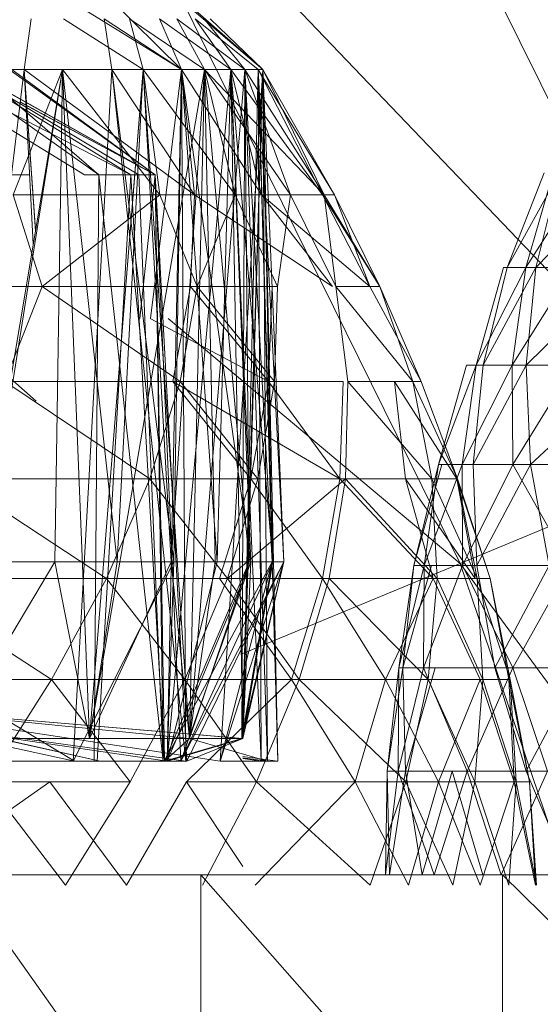
# Model space of a CAD drawing. Units: inches. Extents: x -4684 to 2036, y -1895 to 2857.
# Drawn here: x -2870 to -2861, y 350 to 368 of the extents above; entities that cross this region are included whole.
import ezdxf

# ---------------------------------------------------------------- set-up
doc = ezdxf.new("R2010")
doc.units = ezdxf.units.IN
doc.header["$MEASUREMENT"] = 0

msp = doc.modelspace()

# ---------------------------------------------------------------- linework, layer by layer
at = {"lineweight": 9}
for p, q in [((-2857.509, 360.036), (-2864.672, 374.562)), ((-2862.131, 358.119), (-2869.006, 372.057)), ((-2869.006, 372.057), (-2857.509, 360.036)), ((-2867.023, 366.79), (-2869.788, 368.499)), ((-2867.023, 366.79), (-2868.753, 368.499)), ((-2865.593, 366.79), (-2867.605, 368.499)), ((-2865.593, 366.79), (-2867.605, 368.499)), ((-2865.593, 366.79), (-2867.538, 368.499)), ((-2865.593, 366.79), (-2867.538, 368.499)), ((-2873.148, 367.649), (-2868.729, 364.94)), ((-2873.148, 367.649), (-2867.91, 364.94)), ((-2872.314, 367.649), (-2867.91, 364.94)), ((-2872.314, 367.649), (-2867.488, 364.94)), ((-2872.302, 367.649), (-2867.488, 364.94)), ((-2872.302, 367.649), (-2867.488, 364.94)), ((-2872.302, 367.649), (-2868.474, 364.94)), ((-2872.302, 367.649), (-2867.77, 364.94)), ((-2869.665, 367.68), (-2869.785, 366.79)), ((-2869.096, 367.68), (-2867.695, 366.79)), ((-2867.023, 366.79), (-2868.381, 367.68)), ((-2868.381, 367.68), (-2868.244, 366.79)), ((-2867.023, 366.79), (-2868.381, 367.68)), ((-2867.695, 366.79), (-2867.939, 367.68)), ((-2867.939, 367.68), (-2866.619, 366.79)), ((-2867.695, 366.79), (-2867.939, 367.68)), ((-2867.939, 367.68), (-2866.619, 366.79)), ((-2866.154, 366.79), (-2867.41, 367.68)), ((-2867.41, 367.68), (-2867.023, 366.79)), ((-2867.41, 367.68), (-2867.023, 366.79)), ((-2866.619, 366.79), (-2867.107, 367.68)), ((-2867.107, 367.68), (-2865.91, 366.79)), ((-2866.619, 366.79), (-2867.107, 367.68)), ((-2867.107, 367.68), (-2865.91, 366.79)), ((-2865.677, 366.79), (-2866.785, 367.68)), ((-2866.785, 367.68), (-2866.154, 366.79)), ((-2865.91, 366.79), (-2866.628, 367.68)), ((-2866.628, 367.68), (-2865.593, 366.79)), ((-2865.91, 366.79), (-2866.628, 367.68)), ((-2866.628, 367.68), (-2865.593, 366.79)), ((-2865.593, 366.79), (-2866.52, 367.68)), ((-2865.593, 366.79), (-2866.52, 367.68)), ((-2871.13, 367.234), (-2868.474, 364.94)), ((-2870.668, 367.234), (-2867.488, 364.94)), ((-2870.607, 367.234), (-2867.488, 364.94)), ((-2870.607, 367.234), (-2867.488, 364.94)), ((-2869.11, 366.79), (-2871.093, 355.043)), ((-2869.785, 366.79), (-2870.98, 356.944)), ((-2870.808, 366.79), (-2869.11, 366.79)), ((-2870.808, 366.79), (-2869.11, 366.79)), ((-2869.11, 366.79), (-2870.491, 358.148)), ((-2869.11, 366.79), (-2869.979, 364.591)), ((-2869.785, 366.79), (-2869.585, 363.976)), ((-2869.785, 366.79), (-2869.589, 363.953)), ((-2869.785, 366.79), (-2866.796, 364.591)), ((-2869.785, 366.79), (-2869.628, 363.725)), ((-2869.785, 366.79), (-2866.796, 364.591)), ((-2869.11, 366.79), (-2869.25, 358.148)), ((-2869.11, 366.79), (-2867.695, 366.79)), ((-2869.11, 366.79), (-2867.695, 366.79)), ((-2869.11, 366.79), (-2868.151, 358.148)), ((-2869.11, 366.79), (-2868.636, 355.043)), ((-2869.11, 366.79), (-2867.404, 364.591)), ((-2869.11, 366.79), (-2868.625, 362.416)), ((-2868.244, 366.79), (-2868.924, 354.649)), ((-2867.695, 366.79), (-2868.636, 355.043)), ((-2866.619, 366.79), (-2868.636, 355.043)), ((-2867.023, 366.79), (-2868.244, 366.79)), ((-2867.023, 366.79), (-2868.244, 366.79)), ((-2868.244, 366.79), (-2867.157, 358.148)), ((-2868.244, 366.79), (-2866.796, 364.591)), ((-2868.244, 366.79), (-2866.948, 354.649)), ((-2867.023, 366.79), (-2868.244, 366.79)), ((-2867.023, 366.79), (-2868.244, 366.79)), ((-2868.244, 366.79), (-2866.796, 364.591)), ((-2867.695, 366.79), (-2868.151, 358.148)), ((-2867.695, 366.79), (-2867.93, 363.852)), ((-2867.695, 366.79), (-2867.876, 363.348)), ((-2867.695, 366.79), (-2866.619, 366.79)), ((-2867.695, 366.79), (-2866.619, 366.79)), ((-2867.695, 366.79), (-2867.206, 358.148)), ((-2867.695, 366.79), (-2867.404, 364.591)), ((-2867.695, 366.79), (-2866.081, 364.591)), ((-2867.695, 366.79), (-2866.619, 366.79)), ((-2867.695, 366.79), (-2866.619, 366.79)), ((-2867.695, 366.79), (-2866.884, 355.043)), ((-2867.695, 366.79), (-2867.206, 358.148)), ((-2867.695, 366.79), (-2867.404, 364.591)), ((-2867.695, 366.79), (-2866.081, 364.591)), ((-2867.023, 366.79), (-2867.565, 362.416)), ((-2867.023, 366.79), (-2867.273, 354.649)), ((-2866.154, 366.79), (-2867.273, 354.649)), ((-2867.023, 366.79), (-2867.273, 354.649)), ((-2866.154, 366.79), (-2867.273, 354.649)), ((-2866.619, 366.79), (-2867.206, 358.148)), ((-2866.619, 366.79), (-2867.206, 358.148)), ((-2867.023, 366.79), (-2867.157, 358.148)), ((-2867.023, 366.79), (-2867.157, 358.148)), ((-2866.154, 366.79), (-2867.023, 366.79)), ((-2867.023, 366.79), (-2866.948, 354.649)), ((-2866.154, 366.79), (-2867.023, 366.79)), ((-2867.023, 366.79), (-2865.808, 358.148)), ((-2867.023, 366.79), (-2866.395, 358.148)), ((-2867.023, 366.79), (-2865.619, 364.591)), ((-2867.023, 366.79), (-2866.796, 364.591)), ((-2866.154, 366.79), (-2867.023, 366.79)), ((-2866.154, 366.79), (-2867.023, 366.79)), ((-2867.023, 366.79), (-2866.948, 354.649)), ((-2867.023, 366.79), (-2866.395, 358.148)), ((-2867.023, 366.79), (-2865.619, 364.591)), ((-2867.023, 366.79), (-2866.796, 364.591)), ((-2866.619, 366.79), (-2866.884, 355.043)), ((-2865.91, 366.79), (-2866.884, 355.043)), ((-2866.619, 366.79), (-2866.884, 355.043)), ((-2865.91, 366.79), (-2866.884, 355.043)), ((-2866.619, 366.79), (-2865.91, 366.79)), ((-2866.619, 366.79), (-2865.91, 366.79)), ((-2866.619, 366.79), (-2866.43, 358.148)), ((-2866.619, 366.79), (-2865.837, 358.148)), ((-2866.619, 366.79), (-2866.081, 364.591)), ((-2866.619, 366.79), (-2865.11, 364.591)), ((-2866.619, 366.79), (-2865.91, 366.79)), ((-2866.619, 366.79), (-2865.91, 366.79)), ((-2866.619, 366.79), (-2866.43, 358.148)), ((-2866.619, 366.79), (-2865.837, 358.148)), ((-2866.619, 366.79), (-2866.081, 364.591)), ((-2866.619, 366.79), (-2865.11, 364.591)), ((-2866.619, 366.79), (-2864.52, 364.591)), ((-2866.154, 366.79), (-2866.395, 358.148)), ((-2865.593, 366.79), (-2866.346, 354.649)), ((-2865.677, 366.79), (-2866.154, 366.79)), ((-2865.677, 366.79), (-2866.154, 366.79)), ((-2866.154, 366.79), (-2865.808, 358.148)), ((-2866.154, 366.79), (-2865.945, 355.043)), ((-2866.154, 366.79), (-2865.419, 358.148)), ((-2866.154, 366.79), (-2865.619, 364.591)), ((-2866.154, 366.79), (-2864.549, 364.591)), ((-2865.677, 366.79), (-2866.154, 366.79)), ((-2865.677, 366.79), (-2866.154, 366.79)), ((-2866.154, 366.79), (-2865.808, 358.148)), ((-2866.154, 366.79), (-2865.419, 358.148)), ((-2866.154, 366.79), (-2865.619, 364.591)), ((-2866.154, 366.79), (-2864.549, 364.591)), ((-2866.154, 366.79), (-2865.622, 354.649)), ((-2865.91, 366.79), (-2865.965, 355.043)), ((-2865.593, 366.79), (-2865.965, 355.043)), ((-2865.593, 366.79), (-2865.945, 355.043)), ((-2865.677, 366.79), (-2865.945, 355.043)), ((-2865.91, 366.79), (-2865.593, 366.79)), ((-2865.91, 366.79), (-2865.593, 366.79)), ((-2865.91, 366.79), (-2865.837, 358.148)), ((-2865.91, 366.79), (-2865.433, 358.148)), ((-2865.91, 366.79), (-2865.11, 364.591)), ((-2865.91, 366.79), (-2864.52, 364.591)), ((-2865.91, 366.79), (-2865.593, 366.79)), ((-2865.91, 366.79), (-2865.593, 366.79)), ((-2865.91, 366.79), (-2865.837, 358.148)), ((-2865.91, 366.79), (-2865.433, 358.148)), ((-2865.91, 366.79), (-2864.52, 364.591)), ((-2865.91, 366.79), (-2865.512, 354.649)), ((-2865.593, 366.79), (-2865.677, 366.79)), ((-2865.593, 366.79), (-2865.677, 366.79)), ((-2865.677, 366.79), (-2865.224, 358.148)), ((-2865.677, 366.79), (-2865.419, 358.148)), ((-2865.677, 366.79), (-2864.334, 364.591)), ((-2865.677, 366.79), (-2864.549, 364.591)), ((-2865.593, 366.79), (-2865.677, 366.79)), ((-2865.593, 366.79), (-2865.677, 366.79)), ((-2865.677, 366.79), (-2865.224, 358.148)), ((-2865.677, 366.79), (-2865.419, 358.148)), ((-2865.677, 366.79), (-2864.334, 364.591)), ((-2865.677, 366.79), (-2864.549, 364.591)), ((-2865.677, 366.79), (-2865.622, 354.649)), ((-2865.677, 366.79), (-2865.331, 354.649)), ((-2865.593, 366.79), (-2865.224, 358.148)), ((-2865.593, 366.79), (-2864.334, 364.591)), ((-2865.593, 366.79), (-2865.227, 358.148)), ((-2865.593, 366.79), (-2865.433, 358.148)), ((-2865.593, 366.79), (-2864.52, 364.591)), ((-2865.593, 366.79), (-2865.224, 358.148)), ((-2865.593, 366.79), (-2864.334, 364.591)), ((-2865.593, 366.79), (-2865.331, 354.649)), ((-2865.593, 366.79), (-2865.512, 354.649)), ((-2865.593, 366.79), (-2865.227, 358.148)), ((-2865.593, 366.79), (-2865.433, 358.148)), ((-2865.593, 366.79), (-2864.52, 364.591)), ((-2869.854, 366.222), (-2867.488, 364.94)), ((-2869.854, 366.218), (-2867.488, 364.94)), ((-2870.901, 364.94), (-2869.7, 364.94)), ((-2868.729, 364.94), (-2867.91, 364.94)), ((-2868.474, 364.94), (-2868.558, 354.649)), ((-2867.91, 364.94), (-2868.503, 354.649)), ((-2868.474, 364.94), (-2867.346, 354.649)), ((-2867.77, 364.94), (-2868.474, 364.94)), ((-2867.91, 364.94), (-2867.323, 354.649)), ((-2867.91, 364.94), (-2867.488, 364.94)), ((-2867.77, 364.94), (-2867.488, 364.94)), ((-2867.77, 364.94), (-2867.346, 354.649)), ((-2867.752, 362.416), (-2867.488, 364.94)), ((-2867.488, 364.94), (-2866.927, 354.649)), ((-2867.488, 364.94), (-2867.323, 354.649)), ((-2867.488, 364.94), (-2866.927, 354.649)), ((-2867.488, 364.94), (-2867.346, 354.649)), ((-2867.488, 364.94), (-2867.323, 354.649)), ((-2867.488, 364.94), (-2867.035, 354.649)), ((-2867.488, 364.94), (-2867.035, 354.649)), ((-2860.384, 364.976), (-2861.305, 363.311)), ((-2861.305, 363.311), (-2860.657, 364.976)), ((-2860.497, 364.976), (-2860.974, 363.311)), ((-2860.974, 363.311), (-2859.916, 364.976)), ((-2860.8, 363.311), (-2860.384, 364.976)), ((-2859.192, 364.976), (-2860.8, 363.311)), ((-2869.979, 364.591), (-2869.471, 362.977)), ((-2867.404, 364.591), (-2869.979, 364.591)), ((-2867.404, 364.591), (-2869.979, 364.591)), ((-2867.404, 364.591), (-2869.471, 362.977)), ((-2869.177, 364.591), (-2866.796, 364.591)), ((-2867.404, 364.591), (-2866.747, 362.977)), ((-2867.404, 364.591), (-2866.081, 364.591)), ((-2867.404, 364.591), (-2866.081, 364.591)), ((-2867.404, 364.591), (-2866.747, 362.977)), ((-2867.404, 364.591), (-2866.747, 362.977)), ((-2867.404, 364.591), (-2866.081, 364.591)), ((-2867.404, 364.591), (-2866.081, 364.591)), ((-2867.404, 364.591), (-2866.747, 362.977)), ((-2866.796, 364.591), (-2866.863, 362.977)), ((-2866.796, 364.591), (-2866.863, 362.977)), ((-2866.796, 364.591), (-2864.372, 362.977)), ((-2865.619, 364.591), (-2866.796, 364.591)), ((-2866.796, 364.591), (-2864.372, 362.977)), ((-2865.619, 364.591), (-2866.796, 364.591)), ((-2866.747, 362.977), (-2866.081, 364.591)), ((-2866.747, 362.977), (-2866.081, 364.591)), ((-2866.081, 364.591), (-2865.34, 362.977)), ((-2866.081, 364.591), (-2865.11, 364.591)), ((-2866.081, 364.591), (-2865.34, 362.977)), ((-2866.081, 364.591), (-2865.11, 364.591)), ((-2865.619, 364.591), (-2863.718, 362.977)), ((-2865.619, 364.591), (-2864.372, 362.977)), ((-2865.619, 364.591), (-2864.549, 364.591)), ((-2865.619, 364.591), (-2863.718, 362.977)), ((-2865.619, 364.591), (-2864.372, 362.977)), ((-2865.619, 364.591), (-2864.549, 364.591)), ((-2865.34, 362.977), (-2865.11, 364.591)), ((-2865.34, 362.977), (-2865.11, 364.591)), ((-2865.11, 364.591), (-2864.52, 364.591)), ((-2865.11, 364.591), (-2864.314, 362.977)), ((-2865.11, 364.591), (-2864.52, 364.591)), ((-2865.11, 364.591), (-2864.52, 364.591)), ((-2865.11, 364.591), (-2864.314, 362.977)), ((-2865.11, 364.591), (-2864.52, 364.591)), ((-2863.718, 362.977), (-2864.549, 364.591)), ((-2864.334, 364.591), (-2864.549, 364.591)), ((-2864.334, 364.591), (-2864.549, 364.591)), ((-2863.538, 362.977), (-2864.549, 364.591)), ((-2863.718, 362.977), (-2864.549, 364.591)), ((-2863.718, 362.977), (-2864.549, 364.591)), ((-2864.334, 364.591), (-2864.549, 364.591)), ((-2864.334, 364.591), (-2864.549, 364.591)), ((-2863.538, 362.977), (-2864.549, 364.591)), ((-2863.718, 362.977), (-2864.549, 364.591)), ((-2864.314, 362.977), (-2864.52, 364.591)), ((-2863.538, 362.977), (-2864.52, 364.591)), ((-2864.334, 364.591), (-2864.52, 364.591)), ((-2864.314, 362.977), (-2864.52, 364.591)), ((-2864.314, 362.977), (-2864.52, 364.591)), ((-2863.538, 362.977), (-2864.52, 364.591)), ((-2864.334, 364.591), (-2864.52, 364.591)), ((-2864.314, 362.977), (-2864.52, 364.591)), ((-2863.718, 362.977), (-2864.334, 364.591)), ((-2863.538, 362.977), (-2864.334, 364.591)), ((-2863.718, 362.977), (-2864.334, 364.591)), ((-2863.538, 362.977), (-2864.334, 364.591)), ((-2861.367, 363.311), (-2861.849, 361.601)), ((-2861.849, 361.601), (-2860.974, 363.311)), ((-2860.8, 363.311), (-2861.727, 361.601)), ((-2861.727, 361.601), (-2861.305, 363.311)), ((-2861.367, 363.311), (-2860.974, 363.311)), ((-2860.8, 363.311), (-2861.305, 363.311)), ((-2861.215, 361.601), (-2860.146, 363.311)), ((-2860.974, 363.311), (-2861.215, 361.601)), ((-2860.974, 363.311), (-2860.146, 363.311)), ((-2860.971, 361.601), (-2860.8, 363.311)), ((-2859.233, 363.311), (-2860.971, 361.601)), ((-2859.233, 363.311), (-2860.8, 363.311)), ((-2871.619, 362.977), (-2869.471, 362.977)), ((-2870.125, 361.311), (-2869.471, 362.977)), ((-2869.471, 362.977), (-2867.044, 361.311)), ((-2869.471, 362.977), (-2866.747, 362.977)), ((-2866.863, 362.977), (-2867.177, 361.311)), ((-2867.044, 361.311), (-2866.747, 362.977)), ((-2867.044, 361.311), (-2866.747, 362.977)), ((-2865.433, 362.977), (-2866.863, 362.977)), ((-2865.497, 361.311), (-2866.863, 362.977)), ((-2865.433, 362.977), (-2866.863, 362.977)), ((-2865.497, 361.311), (-2866.863, 362.977)), ((-2866.747, 362.977), (-2865.39, 361.311)), ((-2866.747, 362.977), (-2865.34, 362.977)), ((-2866.747, 362.977), (-2865.39, 361.311)), ((-2866.747, 362.977), (-2865.34, 362.977)), ((-2865.433, 362.977), (-2865.497, 361.311)), ((-2865.433, 362.977), (-2865.497, 361.311)), ((-2865.39, 361.311), (-2865.34, 362.977)), ((-2865.39, 361.311), (-2865.34, 362.977)), ((-2864.105, 361.311), (-2864.314, 362.977)), ((-2862.962, 361.311), (-2864.314, 362.977)), ((-2863.538, 362.977), (-2864.314, 362.977)), ((-2864.105, 361.311), (-2864.314, 362.977)), ((-2862.962, 361.311), (-2864.314, 362.977)), ((-2863.538, 362.977), (-2864.314, 362.977)), ((-2863.718, 362.977), (-2862.814, 361.311)), ((-2863.538, 362.977), (-2863.718, 362.977)), ((-2863.718, 362.977), (-2862.814, 361.311)), ((-2863.538, 362.977), (-2863.718, 362.977)), ((-2863.538, 362.977), (-2862.814, 361.311)), ((-2862.962, 361.311), (-2863.538, 362.977)), ((-2863.538, 362.977), (-2862.814, 361.311)), ((-2862.962, 361.311), (-2863.538, 362.977)), ((-2865.497, 361.311), (-2867.572, 362.416)), ((-2867.256, 362.416), (-2862.131, 358.119)), ((-2869.578, 360.968), (-2870.29, 361.598)), ((-2862.021, 361.601), (-2862.512, 359.855)), ((-2862.512, 359.855), (-2861.849, 361.601)), ((-2862.093, 359.855), (-2861.215, 361.601)), ((-2861.849, 361.601), (-2862.093, 359.855)), ((-2862.021, 361.601), (-2861.849, 361.601)), ((-2860.971, 361.601), (-2861.901, 359.855)), ((-2861.901, 359.855), (-2861.727, 361.601)), ((-2861.849, 361.601), (-2861.215, 361.601)), ((-2860.971, 361.601), (-2861.727, 361.601)), ((-2861.215, 361.601), (-2861.204, 359.855)), ((-2861.215, 361.601), (-2860.131, 361.601)), ((-2861.204, 359.855), (-2860.131, 361.601)), ((-2860.893, 359.855), (-2860.971, 361.601)), ((-2859.021, 361.601), (-2860.971, 361.601)), ((-2859.021, 361.601), (-2860.893, 359.855)), ((-2870.125, 361.311), (-2867.581, 359.602)), ((-2870.125, 361.311), (-2867.044, 361.311)), ((-2867.581, 359.602), (-2867.044, 361.311)), ((-2865.805, 359.602), (-2867.177, 361.311)), ((-2864.241, 359.602), (-2867.177, 361.311)), ((-2865.497, 361.311), (-2867.177, 361.311)), ((-2865.805, 359.602), (-2867.177, 361.311)), ((-2865.497, 361.311), (-2867.177, 361.311)), ((-2867.044, 361.311), (-2865.683, 359.602)), ((-2867.044, 361.311), (-2865.39, 361.311)), ((-2867.044, 361.311), (-2865.39, 361.311)), ((-2867.044, 361.311), (-2865.683, 359.602)), ((-2865.497, 361.311), (-2865.805, 359.602)), ((-2865.683, 359.602), (-2865.39, 361.311)), ((-2865.683, 359.602), (-2865.39, 361.311)), ((-2864.183, 361.311), (-2865.497, 361.311)), ((-2864.241, 359.602), (-2865.497, 361.311)), ((-2864.183, 361.311), (-2865.497, 361.311)), ((-2864.241, 359.602), (-2865.497, 361.311)), ((-2864.183, 361.311), (-2864.241, 359.602)), ((-2864.183, 361.311), (-2864.241, 359.602)), ((-2864.143, 359.602), (-2864.105, 361.311)), ((-2864.143, 359.602), (-2864.105, 361.311)), ((-2862.625, 359.602), (-2864.105, 361.311)), ((-2862.962, 361.311), (-2864.105, 361.311)), ((-2862.625, 359.602), (-2864.105, 361.311)), ((-2862.962, 361.311), (-2864.105, 361.311)), ((-2862.189, 359.602), (-2863.285, 361.311)), ((-2863.09, 359.602), (-2863.285, 361.311)), ((-2862.189, 359.602), (-2863.285, 361.311)), ((-2863.09, 359.602), (-2863.285, 361.311)), ((-2862.625, 359.602), (-2862.962, 361.311)), ((-2862.962, 361.311), (-2862.175, 359.602)), ((-2862.962, 361.311), (-2862.814, 361.311)), ((-2862.625, 359.602), (-2862.962, 361.311)), ((-2862.962, 361.311), (-2862.175, 359.602)), ((-2862.962, 361.311), (-2862.814, 361.311)), ((-2862.175, 359.602), (-2862.814, 361.311)), ((-2862.175, 359.602), (-2862.814, 361.311)), ((-2862.131, 358.119), (-2857.509, 360.036)), ((-2862.451, 359.855), (-2862.942, 358.079)), ((-2862.942, 358.079), (-2862.512, 359.855)), ((-2862.762, 358.079), (-2862.093, 359.855)), ((-2862.512, 359.855), (-2862.762, 358.079)), ((-2862.451, 359.855), (-2862.512, 359.855)), ((-2862.512, 359.855), (-2862.093, 359.855)), ((-2862.093, 359.855), (-2862.087, 358.079)), ((-2862.093, 359.855), (-2861.204, 359.855)), ((-2862.087, 358.079), (-2861.204, 359.855)), ((-2860.893, 359.855), (-2861.901, 359.855)), ((-2861.835, 358.079), (-2861.901, 359.855)), ((-2860.893, 359.855), (-2861.835, 358.079)), ((-2861.204, 359.855), (-2860.207, 358.079)), ((-2861.204, 359.855), (-2859.041, 359.855)), ((-2860.57, 358.079), (-2860.893, 359.855)), ((-2858.573, 359.855), (-2860.893, 359.855)), ((-2871, 359.602), (-2868.343, 357.856)), ((-2871, 359.602), (-2867.581, 359.602)), ((-2868.343, 357.856), (-2867.581, 359.602)), ((-2865.805, 359.602), (-2867.732, 359.602)), ((-2865.805, 359.602), (-2867.732, 359.602)), ((-2867.581, 359.602), (-2866.215, 357.856)), ((-2867.581, 359.602), (-2865.683, 359.602)), ((-2867.581, 359.602), (-2866.215, 357.856)), ((-2867.581, 359.602), (-2865.683, 359.602)), ((-2865.805, 359.602), (-2866.355, 357.856)), ((-2865.805, 359.602), (-2866.355, 357.856)), ((-2866.215, 357.856), (-2865.683, 359.602)), ((-2866.215, 357.856), (-2864.143, 359.602)), ((-2866.215, 357.856), (-2865.683, 359.602)), ((-2866.215, 357.856), (-2864.143, 359.602)), ((-2864.549, 357.856), (-2865.805, 359.602)), ((-2864.241, 359.602), (-2865.805, 359.602)), ((-2864.549, 357.856), (-2865.805, 359.602)), ((-2864.241, 359.602), (-2865.805, 359.602)), ((-2864.241, 359.602), (-2864.549, 357.856)), ((-2864.241, 359.602), (-2864.549, 357.856)), ((-2864.43, 357.856), (-2864.143, 359.602)), ((-2864.43, 357.856), (-2864.143, 359.602)), ((-2863.09, 359.602), (-2864.241, 359.602)), ((-2862.602, 357.856), (-2864.241, 359.602)), ((-2863.09, 359.602), (-2864.241, 359.602)), ((-2862.602, 357.856), (-2864.241, 359.602)), ((-2862.532, 357.856), (-2864.143, 359.602)), ((-2862.625, 359.602), (-2864.143, 359.602)), ((-2862.532, 357.856), (-2864.143, 359.602)), ((-2862.625, 359.602), (-2864.143, 359.602)), ((-2861.864, 357.856), (-2863.09, 359.602)), ((-2863.09, 359.602), (-2862.602, 357.856)), ((-2862.189, 359.602), (-2863.09, 359.602)), ((-2861.864, 357.856), (-2863.09, 359.602)), ((-2863.09, 359.602), (-2862.602, 357.856)), ((-2862.189, 359.602), (-2863.09, 359.602)), ((-2862.625, 359.602), (-2861.829, 357.856)), ((-2862.625, 359.602), (-2862.175, 359.602)), ((-2862.532, 357.856), (-2862.625, 359.602)), ((-2862.625, 359.602), (-2861.829, 357.856)), ((-2862.625, 359.602), (-2862.175, 359.602)), ((-2862.532, 357.856), (-2862.625, 359.602)), ((-2861.605, 357.856), (-2862.189, 359.602)), ((-2861.864, 357.856), (-2862.189, 359.602)), ((-2861.605, 357.856), (-2862.189, 359.602)), ((-2861.864, 357.856), (-2862.189, 359.602)), ((-2861.829, 357.856), (-2862.175, 359.602)), ((-2862.175, 359.602), (-2861.605, 357.856)), ((-2861.829, 357.856), (-2862.175, 359.602)), ((-2862.175, 359.602), (-2861.605, 357.856)), ((-2871.093, 355.043), (-2869.25, 358.148)), ((-2870.491, 358.148), (-2869.25, 358.148)), ((-2868.151, 358.148), (-2869.25, 358.148)), ((-2868.636, 355.043), (-2869.25, 358.148)), ((-2868.924, 354.649), (-2867.157, 358.148)), ((-2868.151, 358.148), (-2868.636, 355.043)), ((-2868.636, 355.043), (-2867.206, 358.148)), ((-2868.151, 358.148), (-2867.206, 358.148)), ((-2867.323, 354.649), (-2865.837, 358.148)), ((-2867.323, 354.649), (-2865.433, 358.148)), ((-2867.323, 354.649), (-2865.837, 358.148)), ((-2867.323, 354.649), (-2865.433, 358.148)), ((-2867.273, 354.649), (-2867.157, 358.148)), ((-2867.273, 354.649), (-2865.808, 358.148)), ((-2867.273, 354.649), (-2866.395, 358.148)), ((-2867.273, 354.649), (-2867.157, 358.148)), ((-2867.273, 354.649), (-2865.808, 358.148)), ((-2867.273, 354.649), (-2866.395, 358.148)), ((-2866.43, 358.148), (-2867.206, 358.148)), ((-2866.884, 355.043), (-2867.206, 358.148)), ((-2866.43, 358.148), (-2867.206, 358.148)), ((-2867.157, 358.148), (-2866.395, 358.148)), ((-2867.157, 358.148), (-2866.395, 358.148)), ((-2867.035, 354.649), (-2865.808, 358.148)), ((-2867.035, 354.649), (-2865.224, 358.148)), ((-2867.035, 354.649), (-2865.419, 358.148)), ((-2866.927, 354.649), (-2865.227, 358.148)), ((-2866.927, 354.649), (-2865.224, 358.148)), ((-2866.884, 355.043), (-2865.837, 358.148)), ((-2866.43, 358.148), (-2866.884, 355.043)), ((-2866.884, 355.043), (-2865.837, 358.148)), ((-2866.43, 358.148), (-2866.884, 355.043)), ((-2866.43, 358.148), (-2865.837, 358.148)), ((-2866.43, 358.148), (-2865.837, 358.148)), ((-2865.808, 358.148), (-2866.395, 358.148)), ((-2865.808, 358.148), (-2866.395, 358.148)), ((-2866.346, 354.649), (-2865.224, 358.148)), ((-2866.346, 354.649), (-2865.227, 358.148)), ((-2866.346, 354.649), (-2865.433, 358.148)), ((-2865.227, 358.148), (-2865.965, 355.043)), ((-2865.433, 358.148), (-2865.965, 355.043)), ((-2865.947, 356.539), (-2862.131, 358.119)), ((-2865.224, 358.148), (-2865.945, 355.043)), ((-2865.808, 358.148), (-2865.945, 355.043)), ((-2865.945, 355.043), (-2865.419, 358.148)), ((-2865.837, 358.148), (-2865.433, 358.148)), ((-2865.837, 358.148), (-2865.433, 358.148)), ((-2865.808, 358.148), (-2865.419, 358.148)), ((-2865.808, 358.148), (-2865.419, 358.148)), ((-2865.227, 358.148), (-2865.433, 358.148)), ((-2865.227, 358.148), (-2865.433, 358.148)), ((-2865.224, 358.148), (-2865.419, 358.148)), ((-2865.224, 358.148), (-2865.419, 358.148)), ((-2863.207, 356.282), (-2862.762, 358.079)), ((-2862.942, 358.079), (-2863.207, 356.282)), ((-2862.631, 358.079), (-2863.137, 356.282)), ((-2863.137, 356.282), (-2862.942, 358.079)), ((-2862.631, 358.079), (-2862.942, 358.079)), ((-2862.942, 358.079), (-2862.762, 358.079)), ((-2862.762, 358.079), (-2862.771, 356.282)), ((-2862.771, 356.282), (-2862.087, 358.079)), ((-2862.762, 358.079), (-2862.087, 358.079)), ((-2860.275, 352.649), (-2862.131, 358.119)), ((-2862.131, 358.119), (-2858.122, 352.649)), ((-2862.087, 358.079), (-2861.204, 356.282)), ((-2862.087, 358.079), (-2860.207, 358.079)), ((-2860.57, 358.079), (-2861.835, 358.079)), ((-2861.521, 356.282), (-2861.835, 358.079)), ((-2860.57, 358.079), (-2861.521, 356.282)), ((-2861.204, 356.282), (-2860.207, 358.079)), ((-2872.058, 357.856), (-2869.305, 356.08)), ((-2872.058, 357.856), (-2868.343, 357.856)), ((-2869.305, 356.08), (-2868.343, 357.856)), ((-2868.343, 357.856), (-2866.965, 356.08)), ((-2868.343, 357.856), (-2866.215, 357.856)), ((-2866.965, 356.08), (-2866.215, 357.856)), ((-2866.965, 356.08), (-2866.215, 357.856)), ((-2864.549, 357.856), (-2866.355, 357.856)), ((-2865.09, 356.08), (-2866.355, 357.856)), ((-2864.549, 357.856), (-2866.355, 357.856)), ((-2865.09, 356.08), (-2866.355, 357.856)), ((-2866.215, 357.856), (-2864.959, 356.08)), ((-2866.215, 357.856), (-2864.43, 357.856)), ((-2866.215, 357.856), (-2864.959, 356.08)), ((-2866.215, 357.856), (-2864.43, 357.856)), ((-2864.549, 357.856), (-2865.09, 356.08)), ((-2864.549, 357.856), (-2865.09, 356.08)), ((-2864.959, 356.08), (-2864.43, 357.856)), ((-2864.959, 356.08), (-2864.43, 357.856)), ((-2863.442, 356.08), (-2864.549, 357.856)), ((-2862.602, 357.856), (-2864.549, 357.856)), ((-2862.602, 357.856), (-2864.549, 357.856)), ((-2863.442, 356.08), (-2864.549, 357.856)), ((-2862.689, 356.08), (-2864.43, 357.856)), ((-2862.532, 357.856), (-2864.43, 357.856)), ((-2862.689, 356.08), (-2864.43, 357.856)), ((-2862.532, 357.856), (-2864.43, 357.856)), ((-2862.602, 357.856), (-2863.442, 356.08)), ((-2862.602, 357.856), (-2863.442, 356.08)), ((-2862.689, 356.08), (-2862.532, 357.856)), ((-2862.689, 356.08), (-2862.532, 357.856)), ((-2862.602, 357.856), (-2861.779, 356.08)), ((-2862.602, 357.856), (-2861.779, 356.08)), ((-2862.532, 357.856), (-2861.733, 356.08)), ((-2862.532, 357.856), (-2861.829, 357.856)), ((-2862.532, 357.856), (-2861.733, 356.08)), ((-2862.532, 357.856), (-2861.829, 357.856)), ((-2861.864, 357.856), (-2861.605, 357.856)), ((-2861.864, 357.856), (-2861.605, 357.856)), ((-2861.733, 356.08), (-2861.829, 357.856)), ((-2861.829, 357.856), (-2861.253, 356.08)), ((-2861.829, 357.856), (-2861.605, 357.856)), ((-2861.733, 356.08), (-2861.829, 357.856)), ((-2861.829, 357.856), (-2861.253, 356.08)), ((-2861.829, 357.856), (-2861.605, 357.856)), ((-2861.274, 356.08), (-2861.605, 357.856)), ((-2861.253, 356.08), (-2861.605, 357.856)), ((-2861.274, 356.08), (-2861.605, 357.856)), ((-2861.253, 356.08), (-2861.605, 357.856)), ((-2863.41, 354.468), (-2863.207, 356.282)), ((-2863.137, 356.282), (-2863.41, 354.468)), ((-2863.207, 356.282), (-2863.221, 354.468)), ((-2863.221, 354.468), (-2862.771, 356.282)), ((-2863.207, 356.282), (-2862.771, 356.282)), ((-2863.137, 356.282), (-2863.207, 356.282)), ((-2862.57, 356.282), (-2863.137, 356.282)), ((-2863.09, 354.468), (-2863.137, 356.282)), ((-2862.57, 356.282), (-2863.09, 354.468)), ((-2862.771, 356.282), (-2862.006, 354.468)), ((-2862.771, 356.282), (-2861.204, 356.282)), ((-2862.006, 354.468), (-2861.204, 356.282)), ((-2860.012, 356.282), (-2861.521, 356.282)), ((-2860.971, 354.468), (-2861.521, 356.282)), ((-2861.204, 356.282), (-2859.593, 356.282)), ((-2861.204, 356.282), (-2860.599, 354.468)), ((-2860.012, 356.282), (-2860.971, 354.468)), ((-2873.284, 356.08), (-2869.305, 356.08)), ((-2870.447, 354.282), (-2869.305, 356.08)), ((-2869.305, 356.08), (-2867.924, 354.282)), ((-2869.305, 356.08), (-2866.965, 356.08)), ((-2867.924, 354.282), (-2866.965, 356.08)), ((-2866.965, 356.08), (-2865.706, 354.282)), ((-2866.965, 356.08), (-2864.959, 356.08)), ((-2865.09, 356.08), (-2866.933, 354.282)), ((-2865.09, 356.08), (-2866.933, 354.282)), ((-2865.09, 356.08), (-2865.947, 356.08)), ((-2865.09, 356.08), (-2865.947, 356.08)), ((-2865.706, 354.282), (-2864.959, 356.08)), ((-2865.706, 354.282), (-2864.959, 356.08)), ((-2863.442, 356.08), (-2865.09, 356.08)), ((-2863.974, 354.282), (-2865.09, 356.08)), ((-2863.442, 356.08), (-2865.09, 356.08)), ((-2863.974, 354.282), (-2865.09, 356.08)), ((-2863.084, 354.282), (-2864.959, 356.08)), ((-2862.689, 356.08), (-2864.959, 356.08)), ((-2863.084, 354.282), (-2864.959, 356.08)), ((-2862.689, 356.08), (-2864.959, 356.08)), ((-2863.442, 356.08), (-2863.974, 354.282)), ((-2863.442, 356.08), (-2863.974, 354.282)), ((-2861.779, 356.08), (-2863.442, 356.08)), ((-2862.509, 354.282), (-2863.442, 356.08)), ((-2862.509, 354.282), (-2863.442, 356.08)), ((-2861.779, 356.08), (-2863.442, 356.08)), ((-2863.084, 354.282), (-2862.689, 356.08)), ((-2863.084, 354.282), (-2862.689, 356.08)), ((-2862.689, 356.08), (-2861.872, 354.282)), ((-2862.689, 356.08), (-2861.733, 356.08)), ((-2862.689, 356.08), (-2861.872, 354.282)), ((-2862.689, 356.08), (-2861.733, 356.08)), ((-2861.779, 356.08), (-2862.509, 354.282)), ((-2861.779, 356.08), (-2862.509, 354.282)), ((-2861.872, 354.282), (-2861.733, 356.08)), ((-2861.872, 354.282), (-2861.733, 356.08)), ((-2861.779, 356.08), (-2861.18, 354.282)), ((-2861.779, 356.08), (-2861.18, 354.282)), ((-2861.733, 356.08), (-2861.146, 354.282)), ((-2861.733, 356.08), (-2861.253, 356.08)), ((-2861.733, 356.08), (-2861.146, 354.282)), ((-2861.733, 356.08), (-2861.253, 356.08)), ((-2861.274, 356.08), (-2861.18, 354.282)), ((-2861.274, 356.08), (-2861.253, 356.08)), ((-2861.274, 356.08), (-2860.91, 354.282)), ((-2861.274, 356.08), (-2861.18, 354.282)), ((-2861.274, 356.08), (-2861.253, 356.08)), ((-2861.274, 356.08), (-2860.91, 354.282)), ((-2861.146, 354.282), (-2861.253, 356.08)), ((-2861.253, 356.08), (-2860.91, 354.282)), ((-2861.146, 354.282), (-2861.253, 356.08)), ((-2861.253, 356.08), (-2860.91, 354.282)), ((-2874.217, 355.649), (-2867.273, 354.649)), ((-2874.217, 355.649), (-2866.948, 354.649)), ((-2868.904, 354.649), (-2873.523, 355.649)), ((-2868.904, 354.649), (-2873.523, 355.649)), ((-2873.113, 355.649), (-2865.947, 355.043)), ((-2873.113, 355.649), (-2865.965, 355.043)), ((-2873.084, 355.649), (-2865.965, 355.043)), ((-2872.997, 355.649), (-2866.346, 354.649)), ((-2872.997, 355.649), (-2866.884, 355.043)), ((-2868.45, 354.649), (-2872.991, 355.649)), ((-2868.45, 354.649), (-2872.927, 355.649)), ((-2868.45, 354.649), (-2872.927, 355.649)), ((-2870.561, 355.649), (-2868.904, 354.649)), ((-2868.636, 355.043), (-2871.093, 355.043)), ((-2868.636, 355.043), (-2871.093, 355.043)), ((-2866.884, 355.043), (-2868.636, 355.043)), ((-2866.884, 355.043), (-2868.636, 355.043)), ((-2867.323, 354.649), (-2866.884, 355.043)), ((-2867.323, 354.649), (-2865.965, 355.043)), ((-2867.273, 354.649), (-2865.947, 355.042)), ((-2867.273, 354.649), (-2865.947, 355.042)), ((-2866.927, 354.649), (-2865.947, 355.042)), ((-2866.884, 355.043), (-2865.965, 355.043)), ((-2866.884, 355.043), (-2865.512, 354.649)), ((-2865.947, 355.043), (-2865.965, 355.043)), ((-2865.947, 354.729), (-2865.331, 354.649)), ((-2870.398, 354.649), (-2869.221, 354.649)), ((-2869.221, 354.649), (-2868.564, 354.649)), ((-2868.924, 354.649), (-2869.163, 354.649)), ((-2868.924, 354.649), (-2867.273, 354.649)), ((-2868.924, 354.649), (-2866.948, 354.649)), ((-2868.45, 354.649), (-2868.904, 354.649)), ((-2868.564, 354.649), (-2868.45, 354.649)), ((-2868.564, 354.649), (-2868.45, 354.649)), ((-2868.558, 354.649), (-2867.346, 354.649)), ((-2868.558, 354.649), (-2867.273, 354.649)), ((-2867.346, 354.649), (-2866.927, 354.649)), ((-2867.346, 354.649), (-2867.273, 354.649)), ((-2867.273, 354.649), (-2866.948, 354.649)), ((-2866.346, 354.649), (-2865.331, 354.649)), ((-2866.346, 354.649), (-2865.512, 354.649)), ((-2865.947, 354.707), (-2865.512, 354.649)), ((-2865.947, 354.693), (-2865.622, 354.649)), ((-2865.947, 354.649), (-2865.622, 354.649)), ((-2865.622, 354.649), (-2865.331, 354.649)), ((-2863.41, 354.468), (-2863.442, 352.649)), ((-2863.442, 352.649), (-2863.221, 354.468)), ((-2863.41, 354.468), (-2863.221, 354.468)), ((-2863.09, 354.468), (-2863.41, 354.468)), ((-2863.372, 352.649), (-2863.41, 354.468)), ((-2863.09, 354.468), (-2863.372, 352.649)), ((-2863.221, 354.468), (-2862.587, 352.649)), ((-2863.221, 354.468), (-2862.006, 354.468)), ((-2862.268, 354.468), (-2863.09, 354.468)), ((-2862.797, 352.649), (-2863.09, 354.468)), ((-2862.268, 354.468), (-2862.797, 352.649)), ((-2862.587, 352.649), (-2862.006, 354.468)), ((-2861.733, 352.649), (-2862.268, 354.468)), ((-2862.006, 354.468), (-2861.41, 352.649)), ((-2862.006, 354.468), (-2860.599, 354.468)), ((-2861.41, 352.649), (-2860.599, 354.468)), ((-2859.236, 354.468), (-2860.971, 354.468)), ((-2860.204, 352.649), (-2860.971, 354.468)), ((-2869.334, 354.282), (-2871.933, 352.469)), ((-2869.334, 354.282), (-2871.933, 352.469)), ((-2870.447, 354.282), (-2869.061, 352.469)), ((-2870.447, 354.282), (-2867.924, 354.282)), ((-2870.447, 354.282), (-2869.061, 352.469)), ((-2867.991, 352.469), (-2869.334, 354.282)), ((-2867.991, 352.469), (-2869.334, 354.282)), ((-2869.061, 352.469), (-2867.924, 354.282)), ((-2869.061, 352.469), (-2867.924, 354.282)), ((-2866.933, 354.282), (-2867.991, 352.469)), ((-2866.933, 354.282), (-2867.991, 352.469)), ((-2865.947, 352.797), (-2866.933, 354.282)), ((-2863.974, 354.282), (-2866.933, 354.282)), ((-2865.947, 352.797), (-2866.933, 354.282)), ((-2863.974, 354.282), (-2866.933, 354.282)), ((-2866.657, 352.469), (-2865.706, 354.282)), ((-2866.657, 352.469), (-2865.706, 354.282)), ((-2863.974, 354.282), (-2865.73, 352.469)), ((-2863.974, 354.282), (-2865.73, 352.469)), ((-2863.709, 352.469), (-2865.706, 354.282)), ((-2863.084, 354.282), (-2865.706, 354.282)), ((-2863.709, 352.469), (-2865.706, 354.282)), ((-2863.084, 354.282), (-2865.706, 354.282)), ((-2862.509, 354.282), (-2863.974, 354.282)), ((-2863.035, 352.469), (-2863.974, 354.282)), ((-2862.509, 354.282), (-2863.974, 354.282)), ((-2863.035, 352.469), (-2863.974, 354.282)), ((-2863.709, 352.469), (-2863.084, 354.282)), ((-2863.709, 352.469), (-2863.084, 354.282)), ((-2863.084, 354.282), (-2862.259, 352.469)), ((-2863.084, 354.282), (-2861.872, 354.282)), ((-2863.084, 354.282), (-2862.259, 352.469)), ((-2863.084, 354.282), (-2861.872, 354.282)), ((-2862.509, 354.282), (-2863.035, 352.469)), ((-2862.509, 354.282), (-2863.035, 352.469)), ((-2861.779, 352.469), (-2862.509, 354.282)), ((-2861.18, 354.282), (-2862.509, 354.282)), ((-2861.779, 352.469), (-2862.509, 354.282)), ((-2861.18, 354.282), (-2862.509, 354.282)), ((-2862.259, 352.469), (-2861.872, 354.282)), ((-2862.259, 352.469), (-2861.872, 354.282)), ((-2861.872, 354.282), (-2861.276, 352.469)), ((-2861.872, 354.282), (-2861.146, 354.282)), ((-2861.872, 354.282), (-2861.276, 352.469)), ((-2861.872, 354.282), (-2861.146, 354.282)), ((-2861.18, 354.282), (-2861.779, 352.469)), ((-2861.18, 354.282), (-2861.779, 352.469)), ((-2861.276, 352.469), (-2861.146, 354.282)), ((-2861.276, 352.469), (-2861.146, 354.282)), ((-2860.91, 354.282), (-2861.18, 354.282)), ((-2861.18, 354.282), (-2860.808, 352.469)), ((-2860.91, 354.282), (-2861.18, 354.282)), ((-2861.18, 354.282), (-2860.808, 352.469)), ((-2861.146, 354.282), (-2860.788, 352.469)), ((-2861.146, 354.282), (-2860.91, 354.282)), ((-2861.146, 354.282), (-2860.788, 352.469)), ((-2861.146, 354.282), (-2860.91, 354.282)), ((-2860.788, 352.469), (-2860.91, 354.282)), ((-2860.91, 354.282), (-2860.808, 352.469)), ((-2860.788, 352.469), (-2860.91, 354.282)), ((-2860.91, 354.282), (-2860.808, 352.469)), ((-2870.936, 352.649), (-2866.683, 352.649)), ((-2866.683, 346.648), (-2870.936, 352.649)), ((-2866.683, 352.649), (-2861.384, 352.649)), ((-2861.384, 346.648), (-2866.683, 352.649)), ((-2866.683, 346.648), (-2866.683, 352.649)), ((-2863.372, 352.649), (-2863.442, 352.649)), ((-2863.442, 352.649), (-2862.587, 352.649)), ((-2861.384, 352.649), (-2855.297, 352.649)), ((-2855.297, 346.648), (-2861.384, 352.649)), ((-2861.384, 346.648), (-2861.384, 352.649))]:
    msp.add_line(p, q, dxfattribs=at)

doc.saveas('drawing.dxf')
